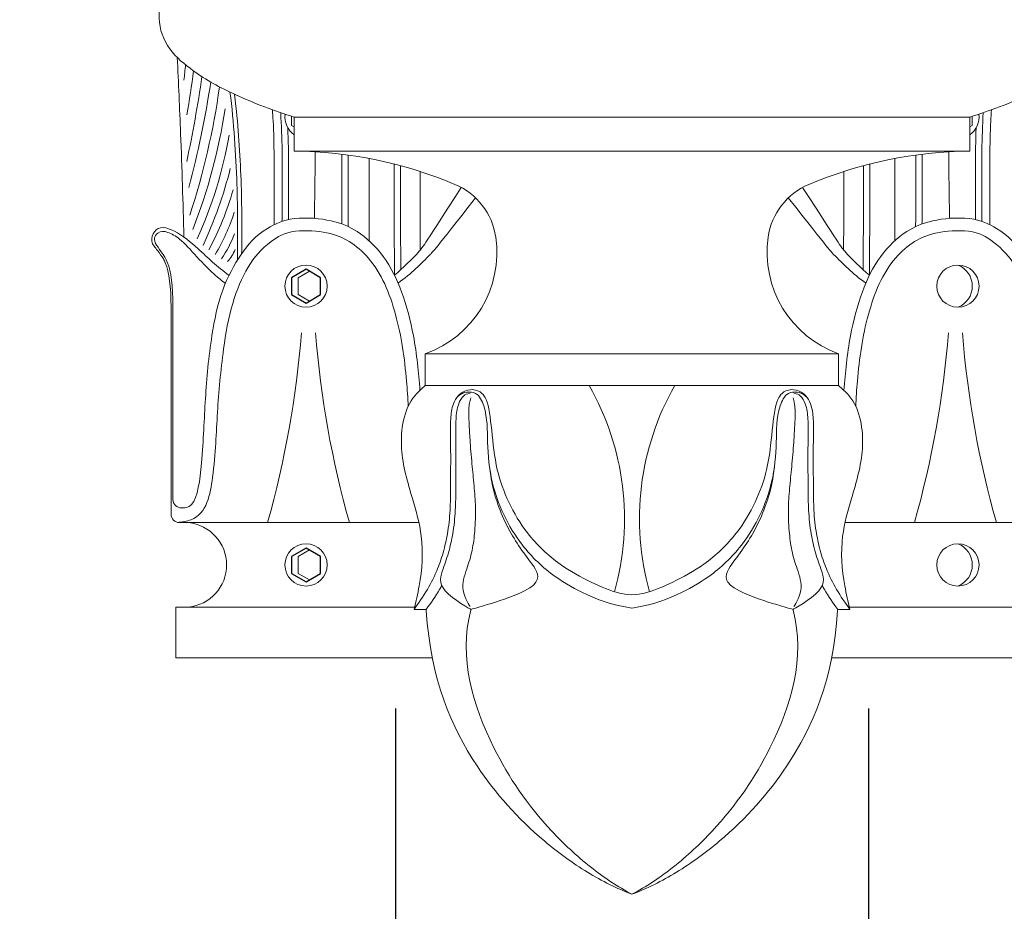
# Model space of a CAD drawing. Extents: x -13 to 89, y -9 to 76.
# Drawn here: x 9 to 17, y -3 to 4 of the extents above; entities that cross this region are included whole.
import ezdxf

# ---------------------------------------------------------------- set-up
doc = ezdxf.new("R2010")
doc.units = 0
doc.header["$MEASUREMENT"] = 0
doc.layers.get('0').update_dxf_attribs({"linetype": 'CONTINUOUS', "lineweight": 15})
doc.layers.get('DEFPOINTS').update_dxf_attribs({"linetype": 'CONTINUOUS'})
doc.layers.add('Text', color=7, linetype='CONTINUOUS')
doc.styles.add('ROMAND', font='romand.shx', dxfattribs={"oblique": 15})
doc.dimstyles.new('ROMAND', dxfattribs={"dimscale": 6, "dimtxt": 0.125, "dimasz": 0.125, "dimexe": 0.0625, "dimexo": 0.0625, "dimgap": 0.0625, "dimtad": 0, "dimtih": 1, "dimtoh": 1, "dimdec": 3, "dimzin": 0, "dimdsep": 46, "dimlunit": 4, "dimtxsty": 'ROMAND', "dimcen": 0, "dimadec": 0, "dimazin": 0, "dimtfac": 1, "dimtdec": 3, "dimtofl": 0, "dimtmove": 0, "dimatfit": 3, "dimfxl": 0, "dimtolj": 1, "dimtzin": 0, "dimarcsym": 0})

# ---------------------------------------------------------------- blocks, each defined once
blk = doc.blocks.new('*D10')
at = {"layer": 'DEFPOINTS', "color": 0}
for p in [(12.25, -1.027), (15.75, -1.027), (12.25, -4.6225)]:
    blk.add_point(p, dxfattribs=at)
at = {"layer": 'Text', "color": 0, "lineweight": -2}
for p, q in [((12.25, -1.402), (12.25, -4.9975)), ((15.75, -1.402), (15.75, -4.9975)), ((12.25, -4.6225), (11.5, -4.6225)), ((15, -4.6225), (13, -4.6225))]:
    blk.add_line(p, q, dxfattribs=at)
at = {"layer": 'Text', "color": 0}
for points in [[(13, -4.4975), (13, -4.7475), (12.25, -4.6225)], [(15, -4.4975), (15, -4.7475), (15.75, -4.6225)]]:
    blk.add_solid(points, dxfattribs=at)
at = {"layer": 'Text', "color": 0, "insert": (8.8915, -4.6225), "char_height": 0.75, "attachment_point": 5, "style": 'ROMAND'}
blk.add_mtext('\\A1;%%c3{\\H1.000000x;\\S1/2;}"I.D.', dxfattribs=at)

msp = doc.modelspace()

# ---------------------------------------------------------------- linework, layer by layer
for p, q in [((11.5, 2.973), (11.5, 2.723)), ((11.5, 2.973), (11.5, 2.723)), ((11.5, 2.973), (16.5, 2.973)), ((16.5, 2.973), (16.5, 2.723)), ((16.5, 2.973), (16.5, 2.723)), ((11.5, 2.723), (16.5, 2.723)), ((10.5886, 1.5681), (10.5886, 0.0355)), ((10.6033, 1.5734), (10.6033, 0.1442)), ((12.4706, 1.223), (12.4706, 0.9877)), ((12.4706, 1.223), (15.5294, 1.223)), ((15.5294, 1.223), (15.5294, 0.9877)), ((12.4706, 0.9877), (15.5294, 0.9877)), ((10.6511, -0.027), (12.4232, -0.027)), ((15.5768, -0.027), (17.3489, -0.027)), ((10.625, -0.652), (12.3912, -0.652)), ((10.625, -0.652), (10.625, -1.027)), ((15.6088, -0.652), (17.375, -0.652)), ((12.3873, -0.6689), (12.4772, -0.6689)), ((15.6127, -0.6689), (15.5228, -0.6689)), ((10.625, -1.027), (12.5223, -1.027)), ((15.4777, -1.027), (17.375, -1.027))]:
    msp.add_line(p, q)
at = {"color": 8}
for points in [[(11.4814, 2.9792), (11.4814, 2.9116), (11.5, 2.9009)], [(16.5186, 2.9792), (16.5186, 2.9116), (16.5, 2.9009)], [(11.6127, 1.8336), (11.5294, 1.7855), (11.5294, 1.6605), (11.6127, 1.6124)], [(11.6127, -0.2289), (11.5294, -0.277), (11.5294, -0.402), (11.6127, -0.4501)]]:
    msp.add_lwpolyline(points, dxfattribs=at)
for centre in [(11.5878, 1.723), (16.4122, 1.723), (11.5878, -0.3395), (16.4122, -0.3395)]:
    msp.add_circle(centre, 0.1562)
for centre, radius, start, end in [((4.3119, 3.9934), 6.4156, 353.3233, 354.33946), ((4.1243, 4.1673), 6.6854, 349.86474, 352.68422), ((1.5978, 4.5969), 9.314, 347.90472, 351.83203), ((3.9707, 4.2691), 6.9891, 344.9469, 351.47657), ((5.641, 3.9276), 5.3562, 341.72484, 352.16677), ((6.8745, 3.6588), 4.161, 338.63939, 351.37025), ((11.5878, 2.973), 0.1562, 171.79976, 235.82926), ((16.4122, 2.973), 0.1562, 304.17074, 8.20024), ((7.8128, 3.4103), 3.2571, 335.74897, 349.89709), ((11.4596, -0.4642), 3.1875, 67.29239, 89.27339), ((16.5404, -0.4642), 3.1875, 90.72661, 112.70761), ((7.9431, 3.3682), 3.18, 335.0121, 345.90158), ((8.93, 3.0335), 2.2007, 331.76405, 344.21808), ((12.497, 2.015), 0.5, 8.14746, 67.29239), ((15.503, 2.015), 0.5, 112.70761, 171.85254), ((9.7038, 2.6938), 1.4176, 328.65724, 342.61299), ((10.2964, 2.3917), 0.8124, 324.93654, 339.67236), ((12.204, 1.973), 0.796, 289.56481, 8.14746), ((15.796, 1.973), 0.796, 171.85254, 250.43519), ((10.7492, 2.1289), 0.3423, 319.02974, 336.62485), ((4.4288, 1.9295), 7.1465, 344.11112, 355.57331), ((18.7834, 1.9295), 7.1465, 184.42669, 195.88888), ((9.2166, 1.9295), 7.1465, 344.11112, 355.57331), ((23.5712, 1.9295), 7.1465, 184.42669, 195.88888), ((11.9511, 0.0015), 1.9936, 344.30948, 29.65047), ((16.0489, 0.0015), 1.9936, 150.34953, 195.69052), ((10.6658, 0.1442), 0.0625, 180, 269.57083), ((10.668, 0.4287), 0.347, 269.57083, 272.72277), ((10.6511, 0.0355), 0.0625, 180, 270), ((10.6859, -0.3395), 0.3141, 275.72147, 84.27853)]:
    msp.add_arc(centre, radius, start, end)
for centre in [(16.3506, 1.723), (16.3506, -0.3395)]:
    msp.add_arc(centre, 0.168, 291.53346, 68.46654, dxfattribs=at)
for points in [[(10.9375, 4.098), (10.8126, 4.071), (10.6596, 4.0041), (10.5485, 3.8968), (10.5, 3.706), (10.5803, 3.4792), (10.7536, 3.3172), (10.9012, 3.2226), (11.0631, 3.1412), (11.2812, 3.049), (11.5, 2.973)], [(10.9375, 4.098), (10.8126, 4.071), (10.6596, 4.0041), (10.5485, 3.8968), (10.5, 3.706), (10.5803, 3.4792), (10.7536, 3.3172), (10.9012, 3.2226), (11.0631, 3.1412), (11.2812, 3.049), (11.5, 2.973)], [(17.0625, 4.098), (17.1874, 4.071), (17.3404, 4.0041), (17.4515, 3.8968), (17.5, 3.706), (17.4197, 3.4792), (17.2464, 3.3172), (17.0988, 3.2226), (16.9369, 3.1412), (16.7188, 3.049), (16.5, 2.973)], [(17.0625, 4.098), (17.1874, 4.071), (17.3404, 4.0041), (17.4515, 3.8968), (17.5, 3.706), (17.4197, 3.4792), (17.2464, 3.3172), (17.0988, 3.2226), (16.9369, 3.1412), (16.7188, 3.049), (16.5, 2.973)], [(10.532, 1.9241), (10.4889, 1.9868), (10.4463, 2.0552), (10.4658, 2.1258), (10.7872, 2.0013), (10.8964, 1.9008), (11.0181, 1.8027)], [(12.4706, 0.9877), (12.3948, 0.914), (12.295, 0.5221), (12.3756, 0.1507), (12.4408, -0.1267), (12.425, -0.4952), (12.3873, -0.6689)], [(14, -0.6593), (13.8987, -0.6408), (13.665, -0.5584), (13.4309, -0.4245), (13.1901, -0.194), (13.0509, 0.034), (12.9663, 0.2739), (12.932, 0.5675), (12.9033, 0.8363), (12.8419, 0.9291), (12.717, 0.9125), (12.6786, 0.8522), (12.6585, 0.7407), (12.6573, 0.5929), (12.6583, 0.4076), (12.6573, 0.246), (12.6545, 0.0867), (12.6377, -0.0888), (12.607, -0.2321), (12.5607, -0.3691), (12.4862, -0.5208), (12.3873, -0.6689)], [(14, -0.6593), (14.1013, -0.6408), (14.335, -0.5584), (14.5691, -0.4245), (14.8099, -0.194), (14.9491, 0.034), (15.0337, 0.2739), (15.068, 0.5675), (15.0967, 0.8363), (15.1581, 0.9291), (15.283, 0.9125), (15.3214, 0.8522), (15.3415, 0.7407), (15.3427, 0.5929), (15.3417, 0.4076), (15.3427, 0.246), (15.3455, 0.0867), (15.3623, -0.0888), (15.393, -0.2321), (15.4393, -0.3691), (15.5138, -0.5208), (15.6127, -0.6689)], [(15.5294, 0.9877), (15.6052, 0.914), (15.705, 0.5221), (15.6244, 0.1507), (15.5592, -0.1267), (15.575, -0.4952), (15.6127, -0.6689)]]:
    msp.add_spline(points, degree=3)
for points, knots in [([(10.6845, 2.0853), (10.6773, 2.3406), (10.6648, 2.7843), (10.6435, 3.2272), (10.6345, 3.4157)], [0, 0, 0, 0, 0.765904, 1.331488, 1.331488, 1.331488, 1.331488]), ([(11.0797, 1.915), (11.0812, 2.1024), (11.0835, 2.4035), (11.0602, 2.8181), (11.0401, 3.0458), (11.0248, 3.1591)], [0, 0, 0, 0, 0.562152, 0.902646, 1.246221, 1.246221, 1.246221, 1.246221]), ([(11.1113, 1.9637), (11.1124, 2.0999), (11.1139, 2.2855), (11.102, 2.6661), (11.09, 2.8608), (11.0656, 3.0847), (11.0621, 3.1141), (11.0582, 3.1435)], [0, 0, 0, 0, 0.555237, 0.555237, 1.138052, 1.138052, 1.226416, 1.226416, 1.226416, 1.226416]), ([(11.3513, 2.1775), (11.3514, 2.2584), (11.3516, 2.5142), (11.3533, 2.7981), (11.3414, 3.0001), (11.3395, 3.0276)], [0, 0, 0, 0, 0.2427587, 0.7675324, 0.8503303, 0.8503303, 0.8503303, 0.8503303]), ([(11.4004, 3.0064), (11.4058, 2.9131), (11.4138, 2.693), (11.4111, 2.4245), (11.4102, 2.2497), (11.4099, 2.2017)], [7.4891605, 7.4891605, 7.4891605, 7.4891605, 7.7697801, 8.1502786, 8.2942461, 8.2942461, 8.2942461, 8.2942461]), ([(16.5996, 3.0064), (16.5942, 2.9131), (16.5862, 2.693), (16.5889, 2.4245), (16.5898, 2.2497), (16.5901, 2.2017)], [7.4891605, 7.4891605, 7.4891605, 7.4891605, 7.7697801, 8.1502786, 8.2942461, 8.2942461, 8.2942461, 8.2942461]), ([(16.6487, 2.1775), (16.6486, 2.2584), (16.6484, 2.5142), (16.6467, 2.7981), (16.6586, 3.0001), (16.6605, 3.0276)], [0, 0, 0, 0, 0.2427587, 0.7675324, 0.8503303, 0.8503303, 0.8503303, 0.8503303]), ([(11.4527, 2.8945), (11.4565, 2.7989), (11.4584, 2.7033), (11.4591, 2.472), (11.4575, 2.3368), (11.4569, 2.215)], [7.6030877, 7.6030877, 7.6030877, 7.6030877, 7.8882542, 7.8882542, 8.2942461, 8.2942461, 8.2942461, 8.2942461]), ([(16.5473, 2.8945), (16.5435, 2.7989), (16.5416, 2.7033), (16.5409, 2.472), (16.5425, 2.3368), (16.5431, 2.215)], [7.6030877, 7.6030877, 7.6030877, 7.6030877, 7.8882542, 7.8882542, 8.2942461, 8.2942461, 8.2942461, 8.2942461]), ([(12.2429, 1.8033), (12.3066, 1.8603), (12.3967, 1.941), (12.4694, 2.0354), (12.7369, 2.4536)], [0, 0, 0, 0, 0.2547263, 0.3603573, 0.3603573, 0.3603573, 0.3603573]), ([(15.7571, 1.8033), (15.6934, 1.8603), (15.6033, 1.941), (15.5306, 2.0354), (15.2631, 2.4536)], [0, 0, 0, 0, 0.2547263, 0.3603573, 0.3603573, 0.3603573, 0.3603573]), ([(12.2693, 1.7456), (12.3692, 1.8157), (12.4381, 1.8897), (12.5213, 1.971), (12.5344, 1.9841), (12.8428, 2.3761)], [0, 0, 0, 0, 0.2934937, 0.2934937, 0.3516468, 0.3516468, 0.3516468, 0.3516468]), ([(15.7307, 1.7456), (15.6308, 1.8157), (15.5619, 1.8897), (15.4787, 1.971), (15.4656, 1.9841), (15.1572, 2.3761)], [0, 0, 0, 0, 0.2934937, 0.2934937, 0.3516468, 0.3516468, 0.3516468, 0.3516468]), ([(11.5, 2.223), (11.4176, 2.2114), (11.2431, 2.1314), (11.0994, 1.9645), (10.9525, 1.6865), (10.8774, 1.3138), (10.8377, 0.8779), (10.8273, 0.4932), (10.7783, 0.0836), (10.6845, 0.0821), (10.6845, 0.0821)], [0.282664, 0.282664, 0.282664, 0.282664, 0.441771, 0.719763, 1.016496, 1.352788, 1.820541, 2.302566, 2.627777, 2.798765, 2.798765, 2.798765, 2.798765]), ([(11.5, 2.223), (11.5979, 2.2332), (11.7909, 2.2143), (11.9829, 2.1325), (12.1775, 1.9481), (12.309, 1.6721), (12.3958, 1.3342), (12.4217, 1.0837), (12.431, 0.952)], [0, 0, 0, 0, 0.222283, 0.441771, 0.719763, 1.016496, 1.352788, 1.757863, 1.757863, 1.757863, 1.757863]), ([(16.5, 2.223), (16.4021, 2.2332), (16.2091, 2.2143), (16.0171, 2.1325), (15.8225, 1.9481), (15.691, 1.6721), (15.6042, 1.3342), (15.5783, 1.0837), (15.569, 0.952)], [0, 0, 0, 0, 0.222283, 0.441771, 0.719763, 1.016496, 1.352788, 1.757863, 1.757863, 1.757863, 1.757863]), ([(16.5, 2.223), (16.5824, 2.2114), (16.7569, 2.1314), (16.9006, 1.9645), (17.0475, 1.6865), (17.1226, 1.3138), (17.1623, 0.8779), (17.1727, 0.4932), (17.2217, 0.0836), (17.3155, 0.0821), (17.3155, 0.0821)], [0.282664, 0.282664, 0.282664, 0.282664, 0.441771, 0.719763, 1.016496, 1.352788, 1.820541, 2.302566, 2.627777, 2.798765, 2.798765, 2.798765, 2.798765]), ([(10.6033, 1.5734), (10.6033, 1.7283), (10.5903, 1.8278), (10.5422, 1.9477), (10.4907, 2.0106), (10.4618, 2.0601), (10.4629, 2.0959), (10.514, 2.1319), (10.5362, 2.1304), (10.5922, 2.1117), (10.6231, 2.0939), (10.6944, 2.0375), (10.7317, 1.9918), (10.8275, 1.8894), (10.8818, 1.8341), (10.9333, 1.7887), (10.9663, 1.7612), (10.9909, 1.7426)], [0, 0, 0, 0, 0.293494, 0.293494, 0.485567, 0.485567, 0.641955, 0.641955, 0.771273, 0.771273, 0.900591, 0.900591, 1.101058, 1.101058, 1.301526, 1.301526, 1.364591, 1.364591, 1.364591, 1.364591]), ([(11.5097, 2.1298), (11.4277, 2.119), (11.2825, 2.0304), (11.1499, 1.8741), (11.03, 1.5865), (10.9666, 1.2135), (10.9269, 0.7777), (10.9165, 0.393), (10.8483, 0.0023), (10.667, -0.023), (10.637, -0.0254)], [0.282664, 0.282664, 0.282664, 0.282664, 0.441771, 0.719763, 1.016496, 1.352788, 1.820541, 2.302566, 2.627777, 2.716179, 2.716179, 2.716179, 2.716179]), ([(11.5097, 2.1298), (11.5904, 2.1382), (11.6736, 2.1312), (11.8119, 2.1027), (11.8594, 2.0833), (11.9563, 2.0227), (12.0054, 1.9807), (12.1462, 1.8197), (12.2071, 1.6699), (12.2941, 1.3543), (12.3175, 1.1858), (12.3371, 0.9571), (12.3408, 0.8957), (12.3442, 0.8341)], [0, 0, 0, 0, 0.209682, 0.209682, 0.431858, 0.431858, 0.654034, 0.654034, 1.167157, 1.167157, 1.68028, 1.68028, 1.87575, 1.87575, 1.87575, 1.87575]), ([(16.4903, 2.1298), (16.4096, 2.1382), (16.3264, 2.1312), (16.1881, 2.1027), (16.1406, 2.0833), (16.0437, 2.0227), (15.9946, 1.9807), (15.8538, 1.8197), (15.7929, 1.6699), (15.7059, 1.3543), (15.6825, 1.1858), (15.6629, 0.9571), (15.6592, 0.8957), (15.6558, 0.8341)], [0, 0, 0, 0, 0.209682, 0.209682, 0.431858, 0.431858, 0.654034, 0.654034, 1.167157, 1.167157, 1.68028, 1.68028, 1.87575, 1.87575, 1.87575, 1.87575]), ([(16.4903, 2.1298), (16.5723, 2.119), (16.7175, 2.0304), (16.8501, 1.8741), (16.97, 1.5865), (17.0334, 1.2135), (17.0731, 0.7777), (17.0835, 0.393), (17.1517, 0.0023), (17.333, -0.023), (17.363, -0.0254)], [0.282664, 0.282664, 0.282664, 0.282664, 0.441771, 0.719763, 1.016496, 1.352788, 1.820541, 2.302566, 2.627777, 2.716179, 2.716179, 2.716179, 2.716179]), ([(10.5886, 1.5681), (10.5886, 1.723), (10.5755, 1.8225), (10.5428, 1.9042), (10.5378, 1.914), (10.532, 1.9241)], [0, 0, 0, 0, 0.2934937, 0.2934937, 0.3308161, 0.3308161, 0.3308161, 0.3308161]), ([(14, -0.56), (13.9558, -0.5573), (13.8687, -0.5434), (13.6929, -0.4702), (13.4439, -0.3322), (13.2302, -0.1289), (13.0824, 0.1172), (12.9891, 0.375), (12.9637, 0.6514), (12.9373, 0.8718), (12.8907, 0.9324), (12.8406, 0.9638), (12.7595, 0.9518), (12.714, 0.9141), (12.704, 0.8995)], [0.008933, 0.008933, 0.008933, 0.008933, 0.109411, 0.372703, 0.659267, 1.013428, 1.297307, 1.567545, 1.881648, 2.168899, 2.28713, 2.421019, 2.496988, 2.54458, 2.54458, 2.54458, 2.54458]), ([(14, -0.56), (14.0442, -0.5573), (14.1313, -0.5434), (14.3071, -0.4702), (14.5561, -0.3322), (14.7698, -0.1289), (14.9176, 0.1172), (15.0109, 0.375), (15.0363, 0.6514), (15.0627, 0.8718), (15.1093, 0.9324), (15.1594, 0.9638), (15.2405, 0.9518), (15.286, 0.9141), (15.296, 0.8995)], [0.008933, 0.008933, 0.008933, 0.008933, 0.109411, 0.372703, 0.659267, 1.013428, 1.297307, 1.567545, 1.881648, 2.168899, 2.28713, 2.421019, 2.496988, 2.54458, 2.54458, 2.54458, 2.54458]), ([(12.8014, 0.9308), (12.7761, 0.9263), (12.7431, 0.9075), (12.7079, 0.8401), (12.6938, 0.7292), (12.6973, 0.5804), (12.698, 0.4155), (12.6964, 0.2468), (12.6959, 0.081), (12.6817, -0.0794), (12.6492, -0.2322), (12.6, -0.3778), (12.546, -0.5259), (12.8082, -0.6689), (12.8082, -0.6689)], [2.384095, 2.384095, 2.384095, 2.384095, 2.421019, 2.496988, 2.61739, 2.774362, 2.971283, 3.143009, 3.31226, 3.499555, 3.655291, 3.808931, 3.988507, 4.177775, 4.177775, 4.177775, 4.177775]), ([(12.8071, 0.8977), (12.7955, 0.8506), (12.7926, 0.8085), (12.7922, 0.7585), (12.795, 0.7031), (12.8012, 0.5804), (12.8147, 0.4155), (12.8318, 0.2468), (12.8461, 0.081), (12.8388, -0.0794), (12.8214, -0.2322), (12.7757, -0.3778), (12.7222, -0.5259), (12.8012, -0.6478), (12.8012, -0.6478)], [2.384095, 2.384095, 2.384095, 2.384095, 2.421019, 2.496988, 2.61739, 2.774362, 2.971283, 3.143009, 3.31226, 3.499555, 3.655291, 3.808931, 3.988507, 4.177775, 4.177775, 4.177775, 4.177775]), ([(15.1929, 0.8977), (15.2045, 0.8506), (15.2074, 0.8085), (15.2078, 0.7585), (15.205, 0.7031), (15.1988, 0.5804), (15.1853, 0.4155), (15.1682, 0.2468), (15.1539, 0.081), (15.1612, -0.0794), (15.1786, -0.2322), (15.2243, -0.3778), (15.2778, -0.5259), (15.1988, -0.6478), (15.1988, -0.6478)], [2.384095, 2.384095, 2.384095, 2.384095, 2.421019, 2.496988, 2.61739, 2.774362, 2.971283, 3.143009, 3.31226, 3.499555, 3.655291, 3.808931, 3.988507, 4.177775, 4.177775, 4.177775, 4.177775]), ([(15.1986, 0.9308), (15.2239, 0.9263), (15.2569, 0.9075), (15.2921, 0.8401), (15.3062, 0.7292), (15.3027, 0.5804), (15.302, 0.4155), (15.3036, 0.2468), (15.3041, 0.081), (15.3183, -0.0794), (15.3508, -0.2322), (15.4, -0.3778), (15.454, -0.5259), (15.1918, -0.6689), (15.1918, -0.6689)], [2.384095, 2.384095, 2.384095, 2.384095, 2.421019, 2.496988, 2.61739, 2.774362, 2.971283, 3.143009, 3.31226, 3.499555, 3.655291, 3.808931, 3.988507, 4.177775, 4.177775, 4.177775, 4.177775]), ([(12.9454, 0.3898), (12.9522, 0.3419), (12.9642, 0.2408), (13.0136, 0.081), (13.0871, -0.0794), (13.1808, -0.2322), (13.3026, -0.3778), (13.3361, -0.5259), (12.8082, -0.6689), (12.8082, -0.6689)], [2.990173, 2.990173, 2.990173, 2.990173, 3.143009, 3.31226, 3.499555, 3.655291, 3.808931, 3.988507, 4.177775, 4.177775, 4.177775, 4.177775]), ([(15.0546, 0.3898), (15.0478, 0.3419), (15.0358, 0.2408), (14.9864, 0.081), (14.9129, -0.0794), (14.8192, -0.2322), (14.6974, -0.3778), (14.6639, -0.5259), (15.1918, -0.6689), (15.1918, -0.6689)], [2.990173, 2.990173, 2.990173, 2.990173, 3.143009, 3.31226, 3.499555, 3.655291, 3.808931, 3.988507, 4.177775, 4.177775, 4.177775, 4.177775]), ([(12.5923, -0.4923), (12.5871, -0.5019), (12.5524, -0.563), (12.5116, -0.6204), (12.4772, -0.6689)], [3.953748, 3.953748, 3.953748, 3.953748, 3.9885071, 4.1777748, 4.1777748, 4.1777748, 4.1777748]), ([(15.4077, -0.4923), (15.4129, -0.5019), (15.4476, -0.563), (15.4884, -0.6204), (15.5228, -0.6689)], [3.953748, 3.953748, 3.953748, 3.953748, 3.9885071, 4.1777748, 4.1777748, 4.1777748, 4.1777748]), ([(12.4772, -0.6689), (12.4772, -0.6689), (12.5108, -1.1941), (12.767, -1.7764), (13.2244, -2.2985), (13.6638, -2.6227), (13.8892, -2.7336), (14, -2.777)], [1.75448, 1.75448, 1.75448, 1.75448, 1.763764, 2.956392, 3.800678, 4.201412, 4.588795, 4.588795, 4.588795, 4.588795]), ([(12.8082, -0.6689), (12.8082, -0.6689), (12.7148, -1.0244), (12.8981, -1.6336), (13.2885, -2.2075), (13.6851, -2.5829), (13.8953, -2.7204), (14, -2.777)], [1.75448, 1.75448, 1.75448, 1.75448, 1.763764, 2.956392, 3.800678, 4.201412, 4.588795, 4.588795, 4.588795, 4.588795]), ([(15.1918, -0.6689), (15.1918, -0.6689), (15.2852, -1.0244), (15.1019, -1.6336), (14.7115, -2.2075), (14.3149, -2.5829), (14.1047, -2.7204), (14, -2.777)], [1.75448, 1.75448, 1.75448, 1.75448, 1.763764, 2.956392, 3.800678, 4.201412, 4.588795, 4.588795, 4.588795, 4.588795]), ([(15.5228, -0.6689), (15.5228, -0.6689), (15.4892, -1.1941), (15.233, -1.7764), (14.7756, -2.2985), (14.3362, -2.6227), (14.1108, -2.7336), (14, -2.777)], [1.75448, 1.75448, 1.75448, 1.75448, 1.763764, 2.956392, 3.800678, 4.201412, 4.588795, 4.588795, 4.588795, 4.588795])]:
    msp.add_open_spline(points, degree=3, knots=knots)
for points in [[(11.6493, 2.2246), (11.6519, 2.3475), (11.6544, 2.4705), (11.6555, 2.7173)], [(11.8536, 2.1832), (11.8533, 2.2857), (11.8532, 2.3889), (11.8531, 2.6989)], [(16.1464, 2.1832), (16.1467, 2.2857), (16.1468, 2.3889), (16.1469, 2.6989)], [(16.3507, 2.2246), (16.3481, 2.3475), (16.3456, 2.4705), (16.3445, 2.7173)], [(11.9005, 2.1637), (11.9003, 2.266), (11.9, 2.3683), (11.8998, 2.6927)], [(12.0542, 2.0592), (12.0546, 2.1633), (12.0551, 2.2673), (12.0555, 2.6671)], [(12.2429, 1.8033), (12.2417, 1.9488), (12.2404, 2.0943), (12.2392, 2.6265)], [(15.7571, 1.8033), (15.7583, 1.9488), (15.7596, 2.0943), (15.7608, 2.6265)], [(15.9458, 2.0592), (15.9454, 2.1633), (15.9449, 2.2673), (15.9445, 2.6671)], [(16.0995, 2.1637), (16.0997, 2.266), (16.1, 2.3683), (16.1002, 2.6927)], [(12.2895, 1.8452), (12.2884, 1.9644), (12.2873, 2.0874), (12.2863, 2.6142)], [(12.4338, 1.9912), (12.4335, 2.0261), (12.4331, 2.0725), (12.4326, 2.5711)], [(15.5662, 1.9912), (15.5665, 2.0261), (15.5669, 2.0725), (15.5674, 2.5711)], [(15.7105, 1.8452), (15.7116, 1.9644), (15.7127, 2.0874), (15.7137, 2.6142)]]:
    msp.add_open_spline(points, degree=3)
at = {"layer": 'Text'}
for points in [[(11.5878, 1.848), (11.4795, 1.7855), (11.4795, 1.6605), (11.5878, 1.598), (11.696, 1.6605), (11.696, 1.7855)], [(11.5878, -0.2145), (11.4795, -0.277), (11.4795, -0.402), (11.5878, -0.4645), (11.696, -0.402), (11.696, -0.277)]]:
    msp.add_lwpolyline(points, close=True, dxfattribs=at)

# ---------------------------------------------------------------- dimensions: what is measured, and where the dimension line sits
dim = msp.add_linear_dim(base=(12.25, -4.6225), p1=(15.75, -1.027), p2=(12.25, -1.027), angle=180, text='%%c<>I.D.', dimstyle='ROMAND', dxfattribs=at)
dim.commit()
dim.dimension.update_dxf_attribs({"geometry": '*D10', "text_midpoint": (8.8915, -4.6225), "dimtype": 160})

doc.saveas('drawing.dxf')
